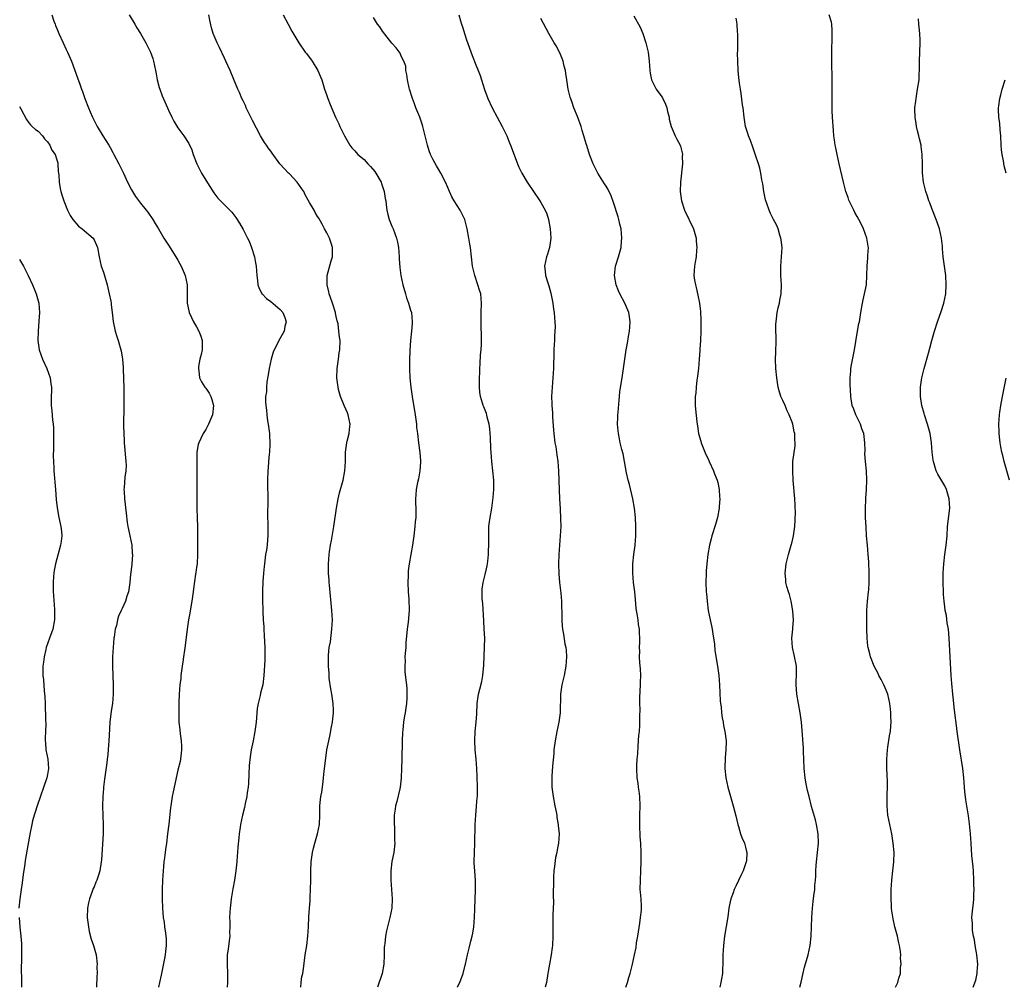
# Model space of a CAD drawing. Units: inches. Extents: x 2626244 to 2628000, y 1440000 to 1443000.
# Drawn here: x 2626995 to 2627207, y 1440000 to 1440208 of the extents above; entities that cross this region are included whole.
import ezdxf

# ---------------------------------------------------------------- set-up
doc = ezdxf.new("R2010")
doc.units = ezdxf.units.IN
doc.header["$MEASUREMENT"] = 0
doc.layers.add('LD26251440_10ft', color=254, linetype='Continuous')

msp = doc.modelspace()

# ---------------------------------------------------------------- linework, layer by layer
at = {"layer": 'LD26251440_10ft'}
for points, elevation in [([(2627001.93, 1440209), (2627002.38, 1440207.62), (2627002.61, 1440207), (2627002.73, 1440206.73), (2627003, 1440206.02), (2627003.31, 1440205.31), (2627003.43, 1440205), (2627004.35, 1440203), (2627005, 1440201.52), (2627005.26, 1440201), (2627006.14, 1440199), (2627007.46, 1440195.46), (2627007.92, 1440194.08), (2627008.29, 1440193), (2627008.49, 1440192.49), (2627009, 1440191), (2627009.79, 1440189), (2627010.17, 1440188.17), (2627010.67, 1440187), (2627011.68, 1440185), (2627012.87, 1440183), (2627014.13, 1440181), (2627014.46, 1440180.46), (2627015, 1440179.44), (2627015.25, 1440179), (2627016.31, 1440177), (2627017.29, 1440175), (2627018.2, 1440173), (2627019, 1440171.39), (2627019.22, 1440171), (2627019.92, 1440169.92), (2627021, 1440168.51), (2627022.22, 1440167), (2627022.55, 1440166.55), (2627023.61, 1440165), (2627024.12, 1440164.12), (2627024.8, 1440163), (2627025.98, 1440161), (2627026.38, 1440160.38), (2627027, 1440159.51), (2627028.58, 1440157), (2627029, 1440156.29), (2627029.45, 1440155.45), (2627029.71, 1440155), (2627030.57, 1440153), (2627030.97, 1440151), (2627031.02, 1440147), (2627031.35, 1440145.35), (2627031.45, 1440145), (2627031.93, 1440143.93), (2627032.39, 1440143), (2627033, 1440141.96), (2627033.53, 1440141), (2627033.92, 1440139.92), (2627034.21, 1440139), (2627034.19, 1440138.19), (2627034.19, 1440137), (2627034.02, 1440135.99), (2627033.73, 1440135), (2627033.46, 1440133.45), (2627033.42, 1440133), (2627033.52, 1440132.48), (2627033.66, 1440131), (2627034.09, 1440130.09), (2627034.79, 1440129), (2627035, 1440128.76), (2627035.72, 1440127.72), (2627036.07, 1440127), (2627036.33, 1440126.33), (2627036.67, 1440125), (2627036.45, 1440123), (2627035.6, 1440121), (2627035, 1440119.9), (2627034.42, 1440119), (2627033.93, 1440117.93), (2627033.48, 1440117), (2627033.38, 1440116.62), (2627033.08, 1440115), (2627033.05, 1440112.95), (2627033.1, 1440111), (2627033.05, 1440105), (2627033.08, 1440103), (2627033.15, 1440100.85), (2627033.19, 1440099), (2627033.19, 1440097.19), (2627033.23, 1440096.77), (2627033.25, 1440093), (2627033.11, 1440091), (2627033, 1440090.28), (2627032.85, 1440089.15), (2627032.82, 1440088.82), (2627032.35, 1440085.65), (2627032.29, 1440085), (2627031.99, 1440083), (2627031.77, 1440081.77), (2627031.56, 1440080.44), (2627031.28, 1440079), (2627030.97, 1440076.97), (2627030.53, 1440073.47), (2627030.43, 1440072.43), (2627030.23, 1440071), (2627030.07, 1440069.93), (2627029.95, 1440069), (2627029.66, 1440067), (2627029.6, 1440066.4), (2627029.43, 1440065), (2627029.3, 1440063), (2627029.23, 1440061.23), (2627029.17, 1440059), (2627029.23, 1440057), (2627029.42, 1440055.42), (2627029.5, 1440054.5), (2627029.72, 1440053), (2627029.79, 1440051.79), (2627029.79, 1440051), (2627029.71, 1440050.29), (2627029.55, 1440049), (2627029.46, 1440048.54), (2627029, 1440046.68), (2627028.63, 1440045), (2627028.37, 1440043.63), (2627027.98, 1440041.98), (2627027.79, 1440041), (2627027.45, 1440039), (2627027.4, 1440038.6), (2627027.06, 1440035.06), (2627026.8, 1440033), (2627026.52, 1440031), (2627026.37, 1440029.63), (2627026.25, 1440029), (2627026.14, 1440027.86), (2627026, 1440027), (2627025.88, 1440025.88), (2627025.81, 1440025), (2627025.68, 1440023), (2627025.62, 1440021), (2627025.63, 1440019), (2627025.72, 1440017), (2627025.87, 1440015), (2627026.03, 1440013.97), (2627026.15, 1440013), (2627026.35, 1440011.65), (2627026.43, 1440011), (2627026.47, 1440010.47), (2627026.5, 1440009), (2627026.32, 1440007.68), (2627026.29, 1440007), (2627026.16, 1440006.16), (2627025.39, 1440002.61), (2627025.02, 1440001), (2627024.84, 1440000)], 10220), ([(2627018.56, 1440209), (2627019.73, 1440207), (2627020.17, 1440206.17), (2627021, 1440205), (2627022.13, 1440203), (2627023, 1440201.29), (2627023.13, 1440201), (2627023.6, 1440199.6), (2627023.77, 1440199), (2627024.2, 1440197), (2627024.3, 1440196.3), (2627024.58, 1440195), (2627025, 1440193.39), (2627025.12, 1440193), (2627025.61, 1440191.61), (2627026.77, 1440189), (2627027, 1440188.53), (2627027.69, 1440187), (2627028.11, 1440186.11), (2627029, 1440184.74), (2627030.29, 1440183), (2627031.34, 1440181.34), (2627031.99, 1440179.99), (2627032.29, 1440179), (2627033.06, 1440177), (2627033.7, 1440175.7), (2627034.1, 1440175), (2627035, 1440173.48), (2627036.75, 1440170.75), (2627037.61, 1440169.61), (2627038.17, 1440169), (2627039, 1440168.13), (2627040.14, 1440167), (2627040.56, 1440166.56), (2627041, 1440166), (2627041.46, 1440165.46), (2627042.25, 1440164.25), (2627043, 1440162.87), (2627043.95, 1440161), (2627044.32, 1440160.32), (2627044.82, 1440159), (2627045.44, 1440157), (2627045.7, 1440155.69), (2627045.8, 1440155), (2627045.95, 1440153), (2627046.12, 1440151.88), (2627046.19, 1440151), (2627046.36, 1440150.36), (2627047.06, 1440149.06), (2627047.11, 1440149), (2627048.05, 1440148.05), (2627049, 1440147.4), (2627051, 1440145.68), (2627051.55, 1440145), (2627051.96, 1440143.96), (2627052.26, 1440143), (2627051.99, 1440142.01), (2627051.81, 1440141), (2627051, 1440139.47), (2627050.72, 1440139), (2627050.48, 1440138.48), (2627049.67, 1440137), (2627049.48, 1440136.52), (2627049.02, 1440135), (2627048.61, 1440133), (2627048.41, 1440131.59), (2627048.15, 1440130.15), (2627048.04, 1440129), (2627048.01, 1440127.99), (2627047.85, 1440127), (2627047.85, 1440125.85), (2627047.88, 1440125), (2627048.06, 1440124.06), (2627048.14, 1440123), (2627048.29, 1440121.71), (2627048.43, 1440121), (2627048.66, 1440119), (2627048.66, 1440118.66), (2627048.76, 1440117), (2627048.73, 1440116.73), (2627048.66, 1440115), (2627048.61, 1440114.61), (2627048.47, 1440113), (2627048.38, 1440111.62), (2627048.32, 1440111), (2627048.25, 1440109), (2627048.27, 1440108.27), (2627048.27, 1440107), (2627048.3, 1440106.3), (2627048.31, 1440104.31), (2627048.27, 1440101.73), (2627048.34, 1440099), (2627048.34, 1440097), (2627048.26, 1440096.26), (2627048.16, 1440095), (2627048.04, 1440093.96), (2627047.86, 1440093), (2627047.65, 1440091.65), (2627047.59, 1440091), (2627047.56, 1440090.44), (2627047.38, 1440089), (2627047.25, 1440087.24), (2627047.16, 1440085.16), (2627047.18, 1440084.82), (2627047.18, 1440083), (2627047.26, 1440081.26), (2627047.25, 1440080.75), (2627047.35, 1440079), (2627047.47, 1440077.47), (2627047.46, 1440077), (2627047.57, 1440075.57), (2627047.67, 1440073), (2627047.65, 1440071.65), (2627047.66, 1440070.34), (2627047.5, 1440067), (2627047.25, 1440065), (2627047, 1440063.97), (2627046.77, 1440063.23), (2627046.68, 1440062.68), (2627046.23, 1440061), (2627046.06, 1440059.94), (2627045.81, 1440057), (2627045.56, 1440055), (2627045.19, 1440053), (2627044.78, 1440051), (2627044.5, 1440049.5), (2627044.3, 1440047.7), (2627044.14, 1440043.87), (2627044.07, 1440043), (2627043.89, 1440041.89), (2627043.8, 1440041), (2627043.47, 1440039.47), (2627043.34, 1440038.66), (2627042.9, 1440037), (2627042.47, 1440035), (2627042.41, 1440034.41), (2627042.18, 1440033), (2627042.12, 1440032.12), (2627041.87, 1440030.13), (2627041.8, 1440029), (2627041.73, 1440028.27), (2627041.64, 1440027), (2627041.43, 1440025), (2627041.14, 1440023), (2627040.84, 1440021.16), (2627040.75, 1440020.75), (2627040.47, 1440019), (2627040.34, 1440017.66), (2627040.2, 1440017), (2627040.14, 1440016.14), (2627040.11, 1440015), (2627040.15, 1440014.15), (2627040.17, 1440013), (2627040.12, 1440011.88), (2627040.13, 1440011), (2627040.02, 1440010.02), (2627039.77, 1440008.23), (2627039.62, 1440007), (2627039.59, 1440005), (2627039.67, 1440003), (2627039.67, 1440001), (2627039.61, 1440000)], 10210), ([(2627055.45, 1440000), (2627055.5, 1440001), (2627055.66, 1440002.34), (2627055.82, 1440003), (2627055.98, 1440003.98), (2627056.36, 1440007), (2627056.68, 1440009), (2627056.95, 1440011), (2627057.08, 1440013), (2627057.16, 1440015.16), (2627057.28, 1440017), (2627057.4, 1440018.6), (2627057.42, 1440019.42), (2627057.5, 1440021), (2627057.55, 1440023), (2627057.58, 1440025), (2627057.66, 1440027), (2627057.92, 1440029), (2627058.11, 1440029.89), (2627058.4, 1440031), (2627059.02, 1440033), (2627059.43, 1440035), (2627059.48, 1440037), (2627059.5, 1440039), (2627059.64, 1440040.36), (2627059.74, 1440041), (2627059.91, 1440041.91), (2627060.07, 1440043), (2627060.23, 1440044.23), (2627060.32, 1440045), (2627060.46, 1440046.46), (2627060.7, 1440048.7), (2627061.03, 1440051.03), (2627061.41, 1440053), (2627061.7, 1440054.3), (2627061.98, 1440055.98), (2627062.2, 1440057), (2627062.31, 1440057.69), (2627062.42, 1440059), (2627062.43, 1440059.57), (2627062.37, 1440061), (2627062.09, 1440063), (2627061.88, 1440064.12), (2627061.54, 1440066.46), (2627061.49, 1440067), (2627061.48, 1440067.48), (2627061.33, 1440069), (2627061.33, 1440070.67), (2627061.35, 1440071.35), (2627061.54, 1440073), (2627061.76, 1440074.24), (2627062.1, 1440077), (2627062.2, 1440079), (2627062.11, 1440081), (2627061.58, 1440086.42), (2627061.54, 1440087), (2627061.52, 1440087.52), (2627061.39, 1440089), (2627061.35, 1440090.65), (2627061.36, 1440091), (2627061.51, 1440093), (2627061.59, 1440093.59), (2627061.8, 1440095), (2627062, 1440096), (2627062.51, 1440099), (2627063.06, 1440103), (2627063.45, 1440105), (2627063.76, 1440106.24), (2627064.5, 1440109), (2627064.87, 1440111), (2627064.99, 1440113), (2627065.01, 1440115.01), (2627065.28, 1440117), (2627065.35, 1440117.35), (2627065.82, 1440119), (2627065.88, 1440119.88), (2627066.03, 1440121), (2627065.58, 1440123), (2627065.43, 1440123.43), (2627064.7, 1440125), (2627063.94, 1440127), (2627063.53, 1440128.47), (2627063.41, 1440129), (2627063.13, 1440131), (2627063.21, 1440133), (2627063.51, 1440135), (2627063.68, 1440136.32), (2627063.8, 1440137), (2627063.84, 1440139), (2627063.7, 1440139.7), (2627063.61, 1440141), (2627063.41, 1440142.59), (2627063.3, 1440143), (2627063.23, 1440143.23), (2627063, 1440144.19), (2627062.86, 1440144.86), (2627062.85, 1440145), (2627062.22, 1440147), (2627061.78, 1440148.22), (2627061.53, 1440149), (2627061.47, 1440149.47), (2627061.06, 1440151), (2627061.07, 1440153), (2627061.91, 1440156.09), (2627062.24, 1440157), (2627062.23, 1440157.77), (2627062.24, 1440159), (2627061.94, 1440159.94), (2627061.55, 1440161), (2627061, 1440162.13), (2627060.5, 1440163), (2627059.99, 1440163.99), (2627059.26, 1440165.26), (2627059, 1440165.68), (2627058.53, 1440166.53), (2627058.31, 1440167), (2627057.31, 1440168.69), (2627057, 1440169.16), (2627056.33, 1440170.33), (2627056.03, 1440171), (2627055.63, 1440171.63), (2627054.65, 1440173), (2627053, 1440174.79), (2627052.75, 1440175), (2627051.91, 1440175.91), (2627050.88, 1440177), (2627049.27, 1440179.27), (2627049, 1440179.66), (2627048.42, 1440180.42), (2627048.02, 1440181), (2627047.58, 1440181.58), (2627046.75, 1440183), (2627045, 1440186.3), (2627043.7, 1440189), (2627043.5, 1440189.5), (2627043, 1440190.49), (2627042.76, 1440191), (2627042.27, 1440192.27), (2627041.89, 1440193), (2627041, 1440195.06), (2627040.21, 1440197), (2627039.31, 1440199), (2627039, 1440199.65), (2627037.95, 1440201.95), (2627037.42, 1440203), (2627036.55, 1440205), (2627036.2, 1440206.2), (2627035.85, 1440207.85), (2627035.67, 1440209)], 10200), ([(2627051.6, 1440209), (2627052.73, 1440207), (2627053.5, 1440205.5), (2627054.98, 1440203), (2627056.38, 1440201), (2627056.65, 1440200.65), (2627057.86, 1440199), (2627059.05, 1440197), (2627059.66, 1440195.66), (2627059.9, 1440195), (2627060.54, 1440193), (2627061, 1440191.67), (2627061.25, 1440191), (2627061.75, 1440189.75), (2627062.9, 1440187), (2627063.57, 1440185.57), (2627063.81, 1440185), (2627064.82, 1440183), (2627065.95, 1440181), (2627066.41, 1440180.41), (2627067, 1440179.77), (2627067.65, 1440179), (2627069, 1440177.9), (2627069.85, 1440177), (2627070.42, 1440176.42), (2627071.33, 1440175.33), (2627071.54, 1440175), (2627072.66, 1440173), (2627072.73, 1440172.73), (2627073.34, 1440171), (2627073.55, 1440169.55), (2627073.65, 1440169), (2627073.77, 1440168.23), (2627073.89, 1440167), (2627074.09, 1440166.09), (2627074.41, 1440165), (2627075, 1440163.59), (2627075.27, 1440163), (2627076, 1440161), (2627076.17, 1440160.17), (2627076.38, 1440159), (2627076.56, 1440157), (2627076.57, 1440156.57), (2627076.72, 1440154.72), (2627076.93, 1440153), (2627077.31, 1440151), (2627077.89, 1440149), (2627078.16, 1440148.15), (2627078.59, 1440147), (2627079, 1440145.55), (2627079.19, 1440145), (2627079.37, 1440143), (2627079.33, 1440142.67), (2627079.19, 1440141), (2627078.97, 1440139), (2627078.84, 1440136.84), (2627078.78, 1440134.78), (2627078.76, 1440133), (2627078.84, 1440131), (2627079.04, 1440129), (2627079.32, 1440127), (2627079.96, 1440123), (2627080.25, 1440121), (2627080.3, 1440120.3), (2627080.47, 1440119), (2627080.7, 1440117), (2627080.97, 1440114.97), (2627081.11, 1440113.11), (2627081.11, 1440112.89), (2627081.01, 1440110.99), (2627080.69, 1440109.31), (2627080.49, 1440108.49), (2627080.2, 1440107), (2627080.14, 1440105.86), (2627080.05, 1440105), (2627080.07, 1440104.07), (2627080.12, 1440103), (2627080.13, 1440102.13), (2627080.1, 1440101), (2627079.98, 1440100.02), (2627079.91, 1440099), (2627079.67, 1440097), (2627079.4, 1440095), (2627078.72, 1440091), (2627078.52, 1440089.48), (2627078.48, 1440089), (2627078.47, 1440088.47), (2627078.4, 1440087), (2627078.47, 1440085), (2627078.6, 1440083.4), (2627078.67, 1440081), (2627078.47, 1440078.47), (2627078.28, 1440077), (2627078, 1440074), (2627077.95, 1440073), (2627077.83, 1440071.83), (2627077.8, 1440071), (2627077.81, 1440070.19), (2627077.75, 1440069), (2627077.8, 1440067.8), (2627078, 1440066), (2627078.13, 1440065), (2627078.19, 1440064.19), (2627078.23, 1440063), (2627078.2, 1440062.2), (2627078.1, 1440061), (2627077.95, 1440060.05), (2627077.82, 1440059), (2627077.69, 1440058.31), (2627077.51, 1440057), (2627077.34, 1440055.34), (2627077.26, 1440054.74), (2627077.18, 1440053), (2627077.13, 1440049), (2627077.08, 1440047.08), (2627077, 1440044.97), (2627076.76, 1440043), (2627076.67, 1440042.67), (2627076.05, 1440039.95), (2627075.78, 1440039), (2627075.7, 1440038.3), (2627075.5, 1440037), (2627075.45, 1440035.45), (2627075.46, 1440035), (2627075.52, 1440034.48), (2627075.54, 1440031.54), (2627075.59, 1440031), (2627075.39, 1440029), (2627074.99, 1440027.01), (2627074.74, 1440025), (2627074.74, 1440023), (2627074.93, 1440021), (2627075.06, 1440019), (2627074.94, 1440017), (2627074.54, 1440015), (2627074.03, 1440013), (2627073.84, 1440012.16), (2627073.61, 1440011), (2627073.44, 1440009.44), (2627073.38, 1440009), (2627073.35, 1440008.65), (2627073.32, 1440007), (2627073.25, 1440005), (2627072.89, 1440003), (2627071.89, 1440000)], 10190), ([(2627089.09, 1440000), (2627089.12, 1440000.08), (2627089.56, 1440001), (2627090.33, 1440003), (2627090.73, 1440004.73), (2627090.81, 1440005), (2627091.23, 1440007), (2627091.62, 1440008.38), (2627091.94, 1440009.94), (2627092.22, 1440011), (2627092.36, 1440011.64), (2627092.56, 1440013), (2627092.76, 1440015), (2627092.84, 1440016.84), (2627092.95, 1440020.95), (2627092.92, 1440022.92), (2627092.79, 1440025), (2627092.7, 1440026.7), (2627092.69, 1440027), (2627092.72, 1440029), (2627092.81, 1440031), (2627092.89, 1440035), (2627093.01, 1440037), (2627093.17, 1440038.83), (2627093.2, 1440039), (2627093.31, 1440040.69), (2627093.35, 1440041), (2627093.37, 1440043), (2627093.32, 1440045.32), (2627093.26, 1440047), (2627093.11, 1440049), (2627092.89, 1440051), (2627092.79, 1440053), (2627092.91, 1440055), (2627093.11, 1440057), (2627093.23, 1440058.77), (2627093.34, 1440061), (2627093.63, 1440063), (2627093.91, 1440064.09), (2627094.3, 1440065.7), (2627094.56, 1440067), (2627094.77, 1440069.23), (2627094.92, 1440073.08), (2627094.94, 1440075), (2627094.85, 1440077), (2627094.73, 1440078.73), (2627094.51, 1440082.51), (2627094.42, 1440083.58), (2627094.42, 1440085.58), (2627094.59, 1440087), (2627095, 1440088.74), (2627095.45, 1440090.55), (2627095.53, 1440091), (2627095.57, 1440091.57), (2627095.78, 1440093), (2627095.78, 1440093.78), (2627095.84, 1440095), (2627095.8, 1440097), (2627095.83, 1440097.83), (2627095.84, 1440099), (2627095.96, 1440100.04), (2627096.09, 1440101), (2627096.43, 1440103), (2627096.72, 1440105.28), (2627096.86, 1440107), (2627096.88, 1440109), (2627096.71, 1440111), (2627096.47, 1440113), (2627096.29, 1440115), (2627096.24, 1440115.76), (2627096.15, 1440118.15), (2627096.09, 1440119), (2627096, 1440120), (2627095.87, 1440121), (2627095.48, 1440122.52), (2627095.38, 1440123), (2627095.29, 1440123.29), (2627094.72, 1440124.72), (2627094.62, 1440125), (2627094.49, 1440125.51), (2627094.02, 1440127), (2627093.89, 1440127.89), (2627093.81, 1440129), (2627093.79, 1440129.79), (2627093.82, 1440131), (2627093.87, 1440132.14), (2627093.9, 1440133), (2627093.98, 1440133.98), (2627094.06, 1440135.94), (2627094.15, 1440137), (2627094.22, 1440138.22), (2627094.22, 1440139), (2627094.24, 1440140.24), (2627094.15, 1440141.85), (2627094.15, 1440143), (2627094.19, 1440145), (2627094.26, 1440147), (2627094.07, 1440149), (2627093.81, 1440149.81), (2627093.48, 1440151), (2627092.78, 1440153), (2627092.32, 1440155), (2627091.87, 1440159), (2627091.73, 1440159.73), (2627091.55, 1440161), (2627091.18, 1440163), (2627090.74, 1440164.74), (2627090.65, 1440165), (2627090.12, 1440166.12), (2627089.65, 1440167), (2627088.38, 1440169), (2627087.89, 1440169.89), (2627087.36, 1440171), (2627087, 1440171.9), (2627086.53, 1440173), (2627085.51, 1440175), (2627085, 1440175.83), (2627084.54, 1440176.54), (2627083.83, 1440177.83), (2627083.28, 1440179), (2627083, 1440179.79), (2627082.62, 1440181), (2627082.14, 1440183), (2627081.85, 1440184.15), (2627081.67, 1440185), (2627081.52, 1440185.52), (2627081.01, 1440187), (2627080.16, 1440189), (2627079.83, 1440189.83), (2627079.38, 1440191), (2627078.75, 1440193), (2627078.67, 1440193.33), (2627078.31, 1440195), (2627078.2, 1440196.2), (2627077.99, 1440197), (2627077.97, 1440197.97), (2627077.58, 1440199), (2627077, 1440200.11), (2627076.75, 1440200.75), (2627075.91, 1440201.91), (2627075, 1440202.9), (2627073, 1440205.5), (2627072.4, 1440206.4), (2627071.89, 1440207), (2627071, 1440208.4)], 10180), ([(2627089.39, 1440209), (2627089.72, 1440207.72), (2627089.93, 1440207), (2627090.2, 1440206.2), (2627090.57, 1440205), (2627091, 1440203.65), (2627092.24, 1440200.24), (2627093, 1440198.25), (2627093.53, 1440197), (2627093.94, 1440195.94), (2627094.92, 1440192.92), (2627095.62, 1440191), (2627096.52, 1440189), (2627097.59, 1440187), (2627098.7, 1440185), (2627099, 1440184.41), (2627099.67, 1440183), (2627100.13, 1440181.87), (2627100.65, 1440180.65), (2627101.99, 1440177), (2627102.28, 1440176.28), (2627102.9, 1440175), (2627104.07, 1440173), (2627106.81, 1440169), (2627107, 1440168.69), (2627107.92, 1440167), (2627108.26, 1440166.26), (2627108.64, 1440165), (2627109.02, 1440163.02), (2627109.12, 1440161), (2627108.84, 1440159), (2627108.43, 1440157.57), (2627108.2, 1440157), (2627107.99, 1440156.01), (2627107.75, 1440155), (2627107.93, 1440153.93), (2627108.01, 1440153), (2627108.42, 1440151.58), (2627108.73, 1440150.73), (2627109.16, 1440149.16), (2627109.59, 1440147), (2627109.73, 1440145.73), (2627109.87, 1440145), (2627109.9, 1440143.9), (2627110.02, 1440143), (2627110.08, 1440141.92), (2627110.02, 1440141), (2627109.93, 1440139.93), (2627109.92, 1440139), (2627109.89, 1440138.11), (2627109.82, 1440137), (2627109.8, 1440135.8), (2627109.72, 1440133.72), (2627109.68, 1440133), (2627109.4, 1440129), (2627109.32, 1440127), (2627109.37, 1440125.37), (2627109.36, 1440125), (2627109.47, 1440123.47), (2627109.5, 1440122.5), (2627109.72, 1440119.72), (2627109.77, 1440119), (2627110.02, 1440117), (2627110.18, 1440116.18), (2627110.45, 1440114.45), (2627110.66, 1440113), (2627110.81, 1440111), (2627110.9, 1440106.9), (2627111, 1440105), (2627111.14, 1440102.86), (2627111.24, 1440100.76), (2627111.26, 1440099), (2627111.18, 1440097), (2627111.01, 1440094.99), (2627110.87, 1440093), (2627110.82, 1440091), (2627110.86, 1440088.86), (2627111.01, 1440087), (2627111.29, 1440084.71), (2627111.43, 1440083), (2627111.43, 1440081.43), (2627111.48, 1440081), (2627111.52, 1440080.48), (2627111.48, 1440079), (2627111.58, 1440077.58), (2627111.63, 1440077), (2627111.88, 1440075.88), (2627112.16, 1440073.84), (2627112.35, 1440073), (2627112.42, 1440072.42), (2627112.49, 1440071), (2627112.4, 1440069), (2627112.03, 1440067), (2627111.52, 1440065), (2627111.19, 1440063), (2627111.16, 1440059), (2627110.88, 1440057), (2627110.43, 1440055), (2627110.06, 1440053), (2627109.81, 1440051), (2627109.76, 1440050.24), (2627109.5, 1440047.5), (2627109.36, 1440045.36), (2627109.35, 1440045), (2627109.39, 1440043), (2627109.63, 1440041), (2627110.01, 1440039), (2627110.29, 1440037.71), (2627110.42, 1440037), (2627110.46, 1440036.46), (2627110.75, 1440035), (2627110.74, 1440034.74), (2627110.94, 1440033), (2627110.82, 1440031), (2627110.47, 1440029.53), (2627110.42, 1440029), (2627110.13, 1440027.87), (2627109.94, 1440025.94), (2627109.79, 1440025), (2627109.74, 1440023.73), (2627109.68, 1440023), (2627109.67, 1440019.67), (2627109.71, 1440018.29), (2627109.6, 1440015.6), (2627109.58, 1440013), (2627109.6, 1440011), (2627109.51, 1440009), (2627109.43, 1440008.57), (2627109.2, 1440007), (2627108.83, 1440005), (2627108.57, 1440003.43), (2627108.53, 1440003), (2627108.18, 1440001), (2627107.94, 1440000)], 10170), ([(2627125.28, 1440000), (2627125.61, 1440001), (2627125.91, 1440002.09), (2627126.2, 1440003), (2627126.69, 1440005), (2627127.13, 1440007), (2627127.45, 1440008.55), (2627127.58, 1440009.58), (2627127.81, 1440011), (2627128.23, 1440013.77), (2627128.44, 1440015), (2627128.61, 1440016.61), (2627128.63, 1440017), (2627128.59, 1440017.41), (2627128.53, 1440019), (2627128.43, 1440020.43), (2627128.37, 1440021), (2627128.39, 1440023), (2627128.49, 1440025), (2627128.56, 1440027), (2627128.55, 1440029), (2627128.46, 1440031), (2627128.36, 1440032.36), (2627128.34, 1440033), (2627128.26, 1440034.26), (2627128.24, 1440036.24), (2627128.25, 1440037), (2627128.31, 1440039), (2627128.26, 1440041), (2627128.13, 1440042.13), (2627128, 1440043), (2627127.89, 1440043.89), (2627127.71, 1440045), (2627127.62, 1440047), (2627127.64, 1440047.64), (2627127.72, 1440049), (2627127.81, 1440050.18), (2627127.91, 1440051.91), (2627128.08, 1440054.08), (2627128.18, 1440055), (2627128.23, 1440056.23), (2627128.29, 1440057), (2627128.28, 1440058.28), (2627128.32, 1440059.68), (2627128.28, 1440061), (2627128.28, 1440062.28), (2627128.42, 1440065), (2627128.41, 1440065.59), (2627128.46, 1440067), (2627128.42, 1440068.42), (2627128.24, 1440069.76), (2627128.21, 1440071), (2627128.24, 1440072.24), (2627128.2, 1440073), (2627128.25, 1440074.25), (2627128.25, 1440075), (2627128.2, 1440076.2), (2627128.18, 1440077), (2627128, 1440078), (2627127.9, 1440079), (2627127.72, 1440080.28), (2627127.57, 1440081), (2627127.49, 1440081.49), (2627127.31, 1440083.31), (2627127.17, 1440085), (2627126.94, 1440087), (2627126.74, 1440089), (2627126.74, 1440091), (2627126.95, 1440093), (2627127.23, 1440095), (2627127.41, 1440097), (2627127.44, 1440099), (2627127.33, 1440101), (2627127.09, 1440103), (2627126.74, 1440105), (2627126.03, 1440108.03), (2627125.75, 1440109), (2627125.41, 1440110.59), (2627124.98, 1440113), (2627124.66, 1440114.66), (2627124.4, 1440115.6), (2627124.06, 1440117), (2627123.87, 1440117.87), (2627123.67, 1440119), (2627123.59, 1440119.59), (2627123.5, 1440121), (2627123.55, 1440122.45), (2627123.54, 1440123), (2627123.58, 1440123.58), (2627123.81, 1440126.19), (2627123.9, 1440127), (2627123.99, 1440128.01), (2627124.44, 1440131), (2627124.53, 1440131.47), (2627124.77, 1440133), (2627125.33, 1440137), (2627125.59, 1440138.41), (2627125.83, 1440139.83), (2627126.05, 1440141), (2627126.11, 1440141.89), (2627126.22, 1440143), (2627126.06, 1440144.06), (2627125.88, 1440145), (2627125.02, 1440147), (2627124, 1440149), (2627123.69, 1440149.69), (2627123.21, 1440151), (2627122.84, 1440153), (2627123.07, 1440155), (2627123.71, 1440157), (2627124, 1440158), (2627124.25, 1440159), (2627124.34, 1440160.34), (2627124.42, 1440161), (2627124.23, 1440163), (2627123.99, 1440164.01), (2627123.77, 1440165), (2627123.61, 1440165.61), (2627122.64, 1440168.64), (2627122.09, 1440170.09), (2627121.44, 1440171.44), (2627121, 1440172.15), (2627120.69, 1440172.69), (2627119.25, 1440175), (2627118.24, 1440177), (2627117.47, 1440179), (2627116.89, 1440180.89), (2627116.76, 1440181.24), (2627116.25, 1440183), (2627115.9, 1440184.1), (2627115.63, 1440185), (2627114.86, 1440187.14), (2627114.1, 1440189), (2627113.64, 1440190.36), (2627113.28, 1440191.28), (2627112.86, 1440193), (2627112.55, 1440195), (2627112.39, 1440196.39), (2627112.29, 1440197), (2627112.04, 1440197.96), (2627111.81, 1440199), (2627111.59, 1440199.59), (2627110.97, 1440200.97), (2627110.3, 1440202.3), (2627109.86, 1440203), (2627108.69, 1440205), (2627107, 1440208.17)], 10160), ([(2627127, 1440208.79), (2627128.33, 1440206.33), (2627128.92, 1440205), (2627129.59, 1440203), (2627130.03, 1440201), (2627130.25, 1440199), (2627130.39, 1440197), (2627130.47, 1440196.47), (2627130.77, 1440195), (2627131.81, 1440193), (2627133, 1440191.38), (2627133.15, 1440191.15), (2627133.78, 1440189.79), (2627134.1, 1440189), (2627134.22, 1440188.22), (2627134.54, 1440187), (2627134.57, 1440186.57), (2627134.99, 1440185), (2627135.87, 1440183), (2627136.24, 1440182.24), (2627136.93, 1440181), (2627137, 1440180.79), (2627137.35, 1440179.35), (2627137.4, 1440179), (2627137.38, 1440178.62), (2627137.41, 1440177), (2627137, 1440173), (2627136.96, 1440171), (2627137.22, 1440169), (2627137.86, 1440167), (2627139.77, 1440163), (2627140.36, 1440161), (2627140.38, 1440160.38), (2627140.53, 1440159), (2627140.45, 1440158.45), (2627140.35, 1440157), (2627140.18, 1440155.82), (2627140.01, 1440155), (2627139.97, 1440153.97), (2627139.9, 1440153), (2627140.03, 1440151.97), (2627140.21, 1440151), (2627140.4, 1440150.4), (2627140.76, 1440148.76), (2627141.08, 1440147), (2627141.27, 1440145.27), (2627141.38, 1440143.38), (2627141.36, 1440142.64), (2627141.38, 1440141), (2627141.28, 1440139), (2627141.16, 1440137.16), (2627141.15, 1440136.84), (2627141.03, 1440135), (2627140.84, 1440133), (2627140.65, 1440131.35), (2627140.51, 1440130.51), (2627140.35, 1440129), (2627140.29, 1440127.71), (2627140.18, 1440127), (2627140.14, 1440126.14), (2627140.19, 1440125), (2627140.24, 1440124.24), (2627140.48, 1440121.52), (2627140.55, 1440121), (2627140.64, 1440120.64), (2627140.87, 1440119), (2627141.39, 1440117.39), (2627141.46, 1440117), (2627142.47, 1440114.47), (2627143, 1440113.4), (2627143.17, 1440113), (2627144.06, 1440111), (2627144.32, 1440110.32), (2627144.88, 1440109), (2627145, 1440108.52), (2627145.31, 1440107), (2627145.39, 1440105.39), (2627145.44, 1440105), (2627145.3, 1440103.3), (2627145.31, 1440103), (2627144.94, 1440101), (2627144.53, 1440099.47), (2627143.77, 1440097), (2627143.6, 1440096.4), (2627143.27, 1440095), (2627142.9, 1440093), (2627142.63, 1440091), (2627142.51, 1440089.49), (2627142.49, 1440089), (2627142.46, 1440087), (2627142.54, 1440085), (2627142.57, 1440084.57), (2627142.72, 1440083), (2627142.98, 1440081), (2627143.37, 1440079), (2627143.69, 1440077.69), (2627143.79, 1440077), (2627143.97, 1440075.97), (2627144.28, 1440073.72), (2627144.4, 1440072.4), (2627144.96, 1440069.04), (2627145.22, 1440067), (2627145.36, 1440065), (2627145.55, 1440061.55), (2627145.62, 1440061), (2627145.74, 1440060.26), (2627145.84, 1440059), (2627145.94, 1440057.94), (2627146.16, 1440057), (2627146.25, 1440056.25), (2627146.55, 1440055), (2627146.79, 1440053), (2627146.8, 1440052.8), (2627146.74, 1440051), (2627146.6, 1440049.4), (2627146.54, 1440047), (2627146.72, 1440045), (2627147.14, 1440043), (2627148.35, 1440039), (2627148.88, 1440036.88), (2627149.3, 1440035), (2627149.45, 1440034.55), (2627149.91, 1440033), (2627150.21, 1440032.21), (2627150.73, 1440031), (2627151, 1440030.12), (2627151.21, 1440029.21), (2627151.24, 1440029), (2627151.16, 1440027.16), (2627151.14, 1440027), (2627151, 1440026.52), (2627150.46, 1440025), (2627149.96, 1440024.04), (2627149, 1440021.87), (2627148.68, 1440021.32), (2627148.54, 1440021), (2627148.3, 1440020.3), (2627147.8, 1440019), (2627147.65, 1440018.35), (2627147.4, 1440017), (2627147.14, 1440015.14), (2627146.47, 1440011), (2627146.23, 1440009), (2627146.13, 1440007), (2627146.12, 1440005), (2627146.03, 1440003.97), (2627146, 1440003), (2627145.84, 1440001.84), (2627145.68, 1440001), (2627145.43, 1440000)], 10150), ([(2627162.68, 1440000), (2627162.91, 1440001.09), (2627163.28, 1440002.72), (2627163.68, 1440004.32), (2627164.41, 1440007), (2627164.84, 1440009), (2627165.06, 1440011), (2627165.19, 1440015), (2627165.34, 1440017), (2627165.54, 1440018.46), (2627165.63, 1440019.63), (2627165.84, 1440021), (2627165.86, 1440021.87), (2627166, 1440023), (2627166.08, 1440023.92), (2627166.09, 1440025), (2627166.15, 1440026.15), (2627166.22, 1440027), (2627166.44, 1440029), (2627166.63, 1440031), (2627166.59, 1440033), (2627166.24, 1440035), (2627165.99, 1440035.99), (2627165.17, 1440038.83), (2627164.62, 1440041), (2627164.32, 1440042.32), (2627164.15, 1440043), (2627163.94, 1440044.06), (2627163.77, 1440045), (2627163.59, 1440047), (2627163.51, 1440049), (2627163.43, 1440050.57), (2627163.42, 1440051.42), (2627163.17, 1440055.17), (2627163.01, 1440057), (2627162.74, 1440059), (2627162.36, 1440061), (2627162.01, 1440063), (2627161.96, 1440064.04), (2627161.88, 1440065), (2627161.88, 1440065.88), (2627161.95, 1440067), (2627161.91, 1440067.91), (2627161.91, 1440069), (2627161.46, 1440071.45), (2627161.08, 1440073), (2627160.96, 1440075), (2627161.17, 1440077), (2627161.16, 1440077.16), (2627161.27, 1440079), (2627161.15, 1440080.85), (2627161, 1440081.74), (2627160.76, 1440083), (2627160.4, 1440084.4), (2627160.2, 1440085), (2627159.87, 1440086.13), (2627159.66, 1440087), (2627159.63, 1440087.63), (2627159.49, 1440089), (2627159.71, 1440091), (2627160.19, 1440093), (2627160.8, 1440095), (2627161, 1440095.74), (2627161.3, 1440097), (2627161.58, 1440099), (2627161.61, 1440100.39), (2627161.67, 1440101), (2627161.7, 1440101.7), (2627161.66, 1440103.66), (2627161.58, 1440105), (2627161.24, 1440109), (2627161.11, 1440111), (2627161.17, 1440113), (2627161.62, 1440116.38), (2627161.64, 1440117), (2627161.55, 1440117.55), (2627161.56, 1440119), (2627161.41, 1440119.41), (2627161.16, 1440121), (2627161, 1440121.45), (2627160.39, 1440123), (2627159.92, 1440123.92), (2627159.46, 1440125), (2627159, 1440126.13), (2627158.58, 1440127), (2627158.22, 1440128.22), (2627158.01, 1440129), (2627157.71, 1440131), (2627157.51, 1440133), (2627157.43, 1440135), (2627157.49, 1440136.51), (2627157.48, 1440137), (2627157.55, 1440138.45), (2627157.52, 1440142.48), (2627157.55, 1440143), (2627157.66, 1440143.66), (2627157.79, 1440145), (2627157.98, 1440146.02), (2627158.26, 1440147), (2627158.36, 1440147.64), (2627158.66, 1440149), (2627158.72, 1440151), (2627158.56, 1440153), (2627158.54, 1440154.54), (2627158.55, 1440155), (2627158.74, 1440157), (2627158.83, 1440159), (2627158.64, 1440160.64), (2627158.59, 1440161), (2627158.38, 1440161.62), (2627157.98, 1440163), (2627157.69, 1440163.69), (2627157, 1440165.01), (2627156.33, 1440166.33), (2627156.03, 1440167), (2627155.53, 1440168.47), (2627155.33, 1440169), (2627155.26, 1440169.26), (2627154.89, 1440171), (2627154.67, 1440172.67), (2627154.49, 1440173.51), (2627154.29, 1440175), (2627154.05, 1440176.05), (2627153.78, 1440177), (2627153.14, 1440178.86), (2627152.53, 1440180.53), (2627152.02, 1440182.02), (2627151.64, 1440183), (2627151.5, 1440183.5), (2627150.99, 1440185), (2627150.65, 1440187), (2627150.45, 1440189), (2627150.34, 1440189.66), (2627150.06, 1440192.06), (2627149.89, 1440193), (2627149.71, 1440194.29), (2627149.56, 1440195.56), (2627149.43, 1440197), (2627149.34, 1440199), (2627149.28, 1440200.72), (2627149.31, 1440201.31), (2627149.31, 1440203), (2627149.34, 1440204.66), (2627149.33, 1440205), (2627149.27, 1440205.27), (2627149.21, 1440207), (2627149, 1440208.28)], 10140), ([(2627183.19, 1440000), (2627183.68, 1440001), (2627183.94, 1440001.94), (2627184.26, 1440003), (2627184.29, 1440004.29), (2627184.4, 1440005), (2627184.27, 1440006.27), (2627184.34, 1440007), (2627184.29, 1440007.71), (2627184.06, 1440009), (2627183.84, 1440009.84), (2627183.61, 1440011), (2627183.49, 1440011.49), (2627183.09, 1440013), (2627182.71, 1440014.71), (2627182.43, 1440016.43), (2627182.37, 1440017), (2627182.34, 1440017.66), (2627182.24, 1440019), (2627182.26, 1440021), (2627182.41, 1440023), (2627182.65, 1440025), (2627182.87, 1440027), (2627182.91, 1440029), (2627182.73, 1440031), (2627182.41, 1440033), (2627181.59, 1440037), (2627181.38, 1440039), (2627181.39, 1440041.39), (2627181.45, 1440043), (2627181.45, 1440044.55), (2627181.4, 1440045.4), (2627181.34, 1440047.34), (2627181.34, 1440049), (2627181.48, 1440051), (2627181.59, 1440051.59), (2627181.95, 1440054.05), (2627182.12, 1440055), (2627182.18, 1440056.18), (2627182.26, 1440057), (2627182.19, 1440058.19), (2627182.22, 1440059), (2627182.15, 1440059.85), (2627182.01, 1440061), (2627181.53, 1440063), (2627181, 1440064.38), (2627180.7, 1440065), (2627180.13, 1440066.13), (2627179.65, 1440067), (2627179.46, 1440067.46), (2627178.64, 1440069), (2627177.84, 1440071), (2627177.66, 1440071.66), (2627177.33, 1440073), (2627177.28, 1440073.28), (2627177.09, 1440075), (2627177.03, 1440077), (2627177.01, 1440079), (2627177.02, 1440080.98), (2627177.17, 1440083), (2627177.42, 1440085), (2627177.44, 1440085.44), (2627177.58, 1440087), (2627177.56, 1440089), (2627177.45, 1440091.45), (2627177.35, 1440093), (2627177.19, 1440095), (2627177, 1440097), (2627176.87, 1440098.87), (2627176.78, 1440101), (2627176.75, 1440103), (2627176.82, 1440104.82), (2627176.86, 1440105.15), (2627176.98, 1440107), (2627177.06, 1440109), (2627176.95, 1440111), (2627176.76, 1440113), (2627176.64, 1440114.64), (2627176.68, 1440115.32), (2627176.62, 1440117), (2627176.37, 1440119), (2627175.98, 1440120.02), (2627175.68, 1440121), (2627175, 1440122.47), (2627174.67, 1440123), (2627174.24, 1440124.24), (2627173.87, 1440125), (2627173.58, 1440127), (2627173.51, 1440128.49), (2627173.43, 1440129.43), (2627173.44, 1440131), (2627173.61, 1440132.39), (2627173.63, 1440133), (2627173.76, 1440133.76), (2627174.42, 1440137), (2627175, 1440140.58), (2627175.36, 1440142.64), (2627175.44, 1440143), (2627175.73, 1440145), (2627176.08, 1440147), (2627176.23, 1440147.77), (2627176.56, 1440149), (2627176.96, 1440151), (2627177.06, 1440153), (2627177.08, 1440155), (2627177.25, 1440156.75), (2627177.27, 1440157), (2627177.27, 1440157.27), (2627177.4, 1440159), (2627177.31, 1440159.31), (2627177.06, 1440161), (2627176.31, 1440163), (2627175.67, 1440164.33), (2627175.33, 1440165), (2627175, 1440165.63), (2627174.5, 1440166.5), (2627174.24, 1440167), (2627173.26, 1440169), (2627173.19, 1440169.19), (2627173, 1440169.77), (2627172.54, 1440171), (2627172.01, 1440173), (2627171.08, 1440177), (2627170.64, 1440179), (2627170.4, 1440180.4), (2627170.26, 1440181), (2627170.13, 1440182.13), (2627169.97, 1440183), (2627169.85, 1440184.15), (2627169.66, 1440187), (2627169.63, 1440188.37), (2627169.6, 1440189), (2627169.63, 1440190.37), (2627169.6, 1440191.6), (2627169.6, 1440193), (2627169.57, 1440194.43), (2627169.58, 1440195.58), (2627169.53, 1440198.47), (2627169.53, 1440199), (2627169.51, 1440201), (2627169.56, 1440204.44), (2627169.6, 1440205), (2627169.61, 1440205.61), (2627169.49, 1440207), (2627169.42, 1440207.42), (2627168.98, 1440209)], 10130), ([(2627199.92, 1440000), (2627200.44, 1440001.56), (2627200.75, 1440003), (2627200.78, 1440003.22), (2627200.91, 1440005), (2627200.71, 1440007), (2627200.62, 1440007.38), (2627200.34, 1440009), (2627200.2, 1440010.2), (2627199.99, 1440011), (2627199.76, 1440012.24), (2627199.72, 1440013), (2627199.74, 1440013.74), (2627199.62, 1440015), (2627199.7, 1440015.7), (2627199.8, 1440017), (2627199.95, 1440018.05), (2627200.05, 1440019), (2627200.06, 1440020.06), (2627200.13, 1440021), (2627200.07, 1440022.07), (2627200.06, 1440023), (2627199.94, 1440025), (2627199.91, 1440025.91), (2627199.64, 1440028.36), (2627199.43, 1440031), (2627199.31, 1440033), (2627199.13, 1440035.13), (2627198.88, 1440036.88), (2627198.3, 1440040.3), (2627198.09, 1440042.09), (2627197.96, 1440044.04), (2627197.88, 1440045), (2627197.65, 1440047), (2627197.03, 1440051.03), (2627196.49, 1440055), (2627196.28, 1440056.28), (2627195.94, 1440059), (2627195.81, 1440060.19), (2627195.69, 1440061.68), (2627195.53, 1440063), (2627195.3, 1440065.3), (2627195.18, 1440067), (2627194.94, 1440071), (2627194.74, 1440075), (2627194.56, 1440077), (2627194.33, 1440078.33), (2627194.13, 1440079.87), (2627193.91, 1440081), (2627193.78, 1440081.78), (2627193.65, 1440083), (2627193.55, 1440084.45), (2627193.49, 1440085), (2627193.42, 1440087), (2627193.44, 1440089), (2627193.58, 1440091), (2627193.84, 1440093), (2627193.98, 1440094.02), (2627194.1, 1440095), (2627194.28, 1440097), (2627194.4, 1440099), (2627194.85, 1440103), (2627194.76, 1440105), (2627194.14, 1440107), (2627193.79, 1440107.79), (2627192.31, 1440110.31), (2627191.94, 1440111), (2627191.51, 1440112.49), (2627191.34, 1440113), (2627191.29, 1440113.29), (2627191.11, 1440115), (2627190.97, 1440117), (2627190.67, 1440119), (2627190.1, 1440121), (2627189.41, 1440123), (2627189.34, 1440123.34), (2627188.87, 1440125), (2627188.56, 1440127), (2627188.55, 1440127.45), (2627188.57, 1440129), (2627188.87, 1440131), (2627189.36, 1440133), (2627190.28, 1440136.28), (2627190.61, 1440137.39), (2627191.03, 1440138.97), (2627191.59, 1440141), (2627192.2, 1440143), (2627193, 1440145.22), (2627193.59, 1440147), (2627194.01, 1440149), (2627194.11, 1440151), (2627193.99, 1440153), (2627193.48, 1440157), (2627193.33, 1440158.67), (2627193.3, 1440159.3), (2627193.09, 1440161), (2627192.63, 1440163), (2627192.23, 1440164.23), (2627191.96, 1440165), (2627191, 1440167.38), (2627190.57, 1440168.57), (2627190.38, 1440169), (2627190.05, 1440170.05), (2627189.71, 1440171), (2627189.24, 1440173), (2627189.03, 1440175.03), (2627189.01, 1440177), (2627188.95, 1440179), (2627188.7, 1440180.7), (2627188.69, 1440181), (2627188.36, 1440182.36), (2627188.23, 1440183), (2627187.96, 1440184.04), (2627187.73, 1440185), (2627187.66, 1440185.66), (2627187.41, 1440187), (2627187.37, 1440188.63), (2627187.38, 1440189), (2627187.54, 1440190.46), (2627187.61, 1440191), (2627187.96, 1440193), (2627188.27, 1440195), (2627188.32, 1440196.32), (2627188.37, 1440197), (2627188.38, 1440199), (2627188.52, 1440203), (2627188.48, 1440203.52), (2627188.44, 1440205), (2627188.32, 1440206.32), (2627188.22, 1440207), (2627188.12, 1440208.12)], 10120), ([(2627206.97, 1440175), (2627206.55, 1440176.55), (2627206.39, 1440177.61), (2627206.1, 1440179), (2627205.99, 1440179.99), (2627205.92, 1440181), (2627205.83, 1440183), (2627205.69, 1440184.31), (2627205.61, 1440185.61), (2627205.44, 1440187), (2627205.36, 1440188.64), (2627205.37, 1440189), (2627205.44, 1440189.44), (2627205.59, 1440191), (2627205.82, 1440191.82), (2627206.12, 1440193), (2627206.75, 1440195)], 10110), ([(2626995, 1440189.26), (2626995.24, 1440188.76), (2626996.48, 1440186.48), (2626997, 1440185.76), (2626997.33, 1440185.33), (2626997.72, 1440185), (2626998.37, 1440184.37), (2626999, 1440183.97), (2626999.89, 1440183), (2627000.35, 1440182.35), (2627001, 1440181.73), (2627001.48, 1440181), (2627001.94, 1440179.94), (2627002.62, 1440179), (2627003, 1440177.83), (2627003.17, 1440177.17), (2627003.23, 1440177), (2627003.31, 1440175.31), (2627003.41, 1440174.59), (2627003.49, 1440173), (2627003.7, 1440171.7), (2627003.87, 1440171), (2627004.11, 1440170.11), (2627004.49, 1440169), (2627004.63, 1440168.63), (2627005.29, 1440167), (2627005.85, 1440165.85), (2627006.44, 1440165), (2627007.61, 1440163.61), (2627008.44, 1440163), (2627010.77, 1440161), (2627011, 1440160.64), (2627011.73, 1440159), (2627012.08, 1440157), (2627012.54, 1440155), (2627013, 1440153.68), (2627013.81, 1440151), (2627014.27, 1440149), (2627014.57, 1440147.43), (2627014.63, 1440147), (2627014.66, 1440146.66), (2627014.88, 1440145), (2627015.07, 1440143.07), (2627015.52, 1440141), (2627015.88, 1440139.88), (2627016.18, 1440139), (2627016.76, 1440137), (2627016.8, 1440136.8), (2627017.07, 1440135), (2627017.22, 1440133.22), (2627017.21, 1440132.79), (2627017.3, 1440131), (2627017.39, 1440128.61), (2627017.41, 1440126.59), (2627017.41, 1440125), (2627017.35, 1440120.65), (2627017.38, 1440119), (2627017.48, 1440117.48), (2627017.49, 1440117), (2627017.85, 1440113), (2627017.86, 1440112.14), (2627017.82, 1440111), (2627017.63, 1440109.63), (2627017.43, 1440107.43), (2627017.41, 1440107), (2627017.44, 1440106.56), (2627017.51, 1440105), (2627017.9, 1440101.9), (2627018.11, 1440099.89), (2627018.24, 1440099), (2627018.41, 1440098.41), (2627018.65, 1440097), (2627019.07, 1440095), (2627019.21, 1440093.21), (2627019.22, 1440093), (2627019.09, 1440090.91), (2627018.88, 1440089.12), (2627018.81, 1440088.81), (2627018.65, 1440087), (2627018.49, 1440085.51), (2627018.37, 1440085), (2627018.05, 1440084.05), (2627017.75, 1440083), (2627017, 1440081.39), (2627016.83, 1440081), (2627016.25, 1440079.75), (2627016.05, 1440079), (2627015.78, 1440077.78), (2627015.54, 1440077), (2627015.28, 1440075.28), (2627015.23, 1440075), (2627015.06, 1440073), (2627014.97, 1440071), (2627014.95, 1440069), (2627015.03, 1440066.97), (2627015.13, 1440065), (2627015.13, 1440063), (2627014.93, 1440061), (2627014.66, 1440059.34), (2627014.39, 1440057), (2627014.21, 1440054.21), (2627014.18, 1440053), (2627014.08, 1440052.08), (2627013.96, 1440050.04), (2627013.82, 1440049), (2627013.75, 1440048.25), (2627013.24, 1440044.76), (2627013.02, 1440043), (2627013, 1440042.69), (2627012.88, 1440041), (2627012.83, 1440039), (2627012.88, 1440036.88), (2627012.95, 1440035), (2627012.93, 1440033), (2627012.57, 1440027.43), (2627012.53, 1440027), (2627012.23, 1440025), (2627011.92, 1440024.08), (2627011.58, 1440023), (2627011.4, 1440022.6), (2627011, 1440021.62), (2627010.8, 1440021.2), (2627010.59, 1440020.59), (2627010, 1440019), (2627009.82, 1440018.18), (2627009.6, 1440017), (2627009.53, 1440015), (2627009.76, 1440013), (2627009.97, 1440011.97), (2627010.38, 1440010.38), (2627010.85, 1440009), (2627011.41, 1440007), (2627011.65, 1440005), (2627011.62, 1440004.38), (2627011.63, 1440003), (2627011.58, 1440002.42), (2627011.48, 1440000)], 10230), ([(2626995, 1440156.42), (2626995.8, 1440155), (2626996.86, 1440153), (2626997.77, 1440151), (2626998.1, 1440150.1), (2626998.56, 1440149), (2626999.09, 1440147), (2626999.23, 1440145), (2626999.13, 1440143.13), (2626998.96, 1440141), (2626998.92, 1440139), (2626999.22, 1440137), (2626999.93, 1440135), (2627000.85, 1440133), (2627001.57, 1440131), (2627001.72, 1440129.72), (2627001.83, 1440129), (2627001.83, 1440128.17), (2627001.77, 1440127), (2627001.79, 1440126.21), (2627001.76, 1440125), (2627001.89, 1440123.89), (2627002.03, 1440121.97), (2627002.17, 1440121), (2627002.24, 1440120.24), (2627002.26, 1440118.26), (2627002.24, 1440117), (2627002.25, 1440115.75), (2627002.23, 1440114.23), (2627002.36, 1440111.64), (2627002.38, 1440111), (2627002.71, 1440107), (2627002.85, 1440104.85), (2627003.04, 1440103.04), (2627003.42, 1440101), (2627003.87, 1440099), (2627003.98, 1440097.98), (2627004.03, 1440097), (2627003.9, 1440095.9), (2627003.75, 1440095), (2627002.7, 1440091), (2627002.45, 1440089.55), (2627002.33, 1440089), (2627002.26, 1440088.26), (2627002.18, 1440087), (2627002.21, 1440085), (2627002.27, 1440084.27), (2627002.32, 1440083), (2627002.39, 1440082.39), (2627002.49, 1440081), (2627002.5, 1440079), (2627002.1, 1440077), (2627001.38, 1440075), (2627000.71, 1440073), (2627000.62, 1440072.62), (2627000.25, 1440071), (2627000.14, 1440069.86), (2627000, 1440069), (2627000, 1440067), (2627000.09, 1440066.09), (2627000.27, 1440063.73), (2627000.42, 1440062.42), (2627000.48, 1440061), (2627000.5, 1440059.5), (2627000.53, 1440059), (2627000.55, 1440057.45), (2627000.6, 1440056.6), (2627000.56, 1440055), (2627000.48, 1440053.52), (2627000.49, 1440053), (2627000.54, 1440052.54), (2627000.63, 1440051), (2627001.02, 1440049), (2627001.2, 1440047), (2627001, 1440045.71), (2627000.87, 1440045), (2626998.74, 1440039), (2626998.33, 1440037.67), (2626998.1, 1440037), (2626997.79, 1440035.79), (2626997.61, 1440035), (2626997.25, 1440033.25), (2626996.29, 1440027.71), (2626996.07, 1440026.07), (2626995.76, 1440024.24), (2626995.53, 1440022.47), (2626995.3, 1440021), (2626995.02, 1440019.02), (2626994.85, 1440017)], 10240), ([(2627207.73, 1440109), (2627206.57, 1440113), (2627206.27, 1440114.27), (2627206.07, 1440115), (2627205.85, 1440116.15), (2627205.71, 1440117), (2627205.65, 1440117.65), (2627205.48, 1440119), (2627205.47, 1440119.47), (2627205.4, 1440121), (2627205.53, 1440123), (2627205.61, 1440123.61), (2627205.84, 1440125), (2627206.21, 1440127), (2627207, 1440130.9)], 10110), ([(2626994.89, 1440015), (2626995.06, 1440012.94), (2626995.27, 1440011), (2626995.38, 1440009.38), (2626995.39, 1440005.39), (2626995.36, 1440004.64), (2626995.42, 1440001), (2626995.42, 1440000)], 10240)]:
    msp.add_lwpolyline(points, dxfattribs=dict(at, elevation=elevation))

doc.saveas('drawing.dxf')
